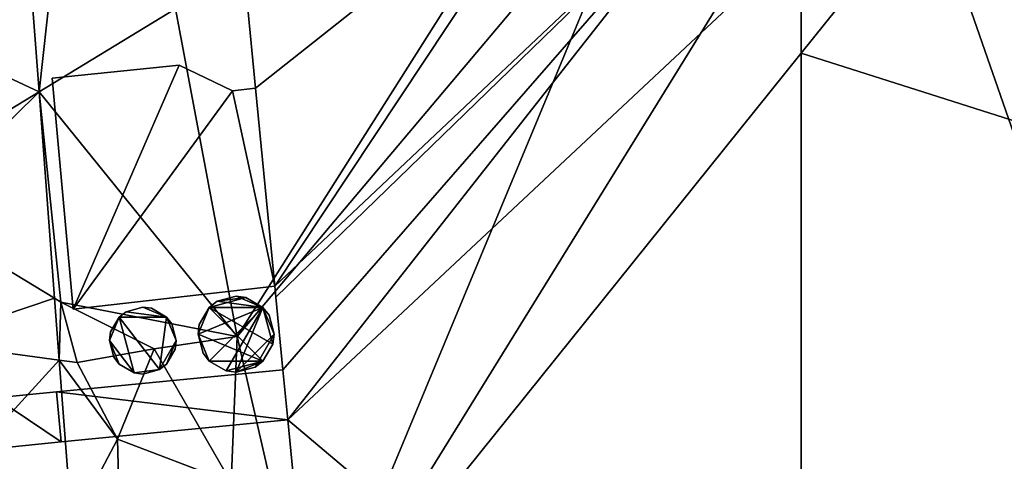
# Model space of a CAD drawing. Extents: x 571000 to 572030, y 6222000 to 6223029.
# Drawn here: x 571090 to 571134, y 6222919 to 6222939 of the extents above; entities that cross this region are included whole.
import ezdxf

# ---------------------------------------------------------------- set-up
doc = ezdxf.new("R2010")
doc.units = 0
doc.header["$MEASUREMENT"] = 0
for name, color, linetype in [('Bygninger_LOD1', 1, 'Continuous'), ('Bygninger_LOD2', 1, 'Continuous'), ('Terraen', 33, 'Continuous'), ('Terraen_vej', 33, 'Continuous')]:
    doc.layers.add(name, color=color, linetype=linetype)

# ---------------------------------------------------------------- blocks, each defined once
blk = doc.blocks.new('1km_6222_571_UTM32_ACAD_1_FMEBLOCK7')
at = {"layer": 'Terraen', "color": 9, "true_color": 0xbbbbbb}
for points in [[(34.381, -12.39, 9.77), (48.471, 9.88, 9.8), (31.591, 2.45, 9.77)], [(34.381, -12.39, 9.77), (53.151, 9.92, 9.75), (48.471, 9.88, 9.8)], [(34.381, -12.39, 9.77), (37.751, -27.13, 8.6), (53.151, 9.92, 9.75)], [(53.151, 9.92, 9.75), (37.751, -27.13, 8.6), (59.901, 8.707, 10.502)], [(59.901, 0.447, 10.028), (59.901, 8.707, 10.502), (37.751, -27.13, 8.6)], [(24.701, 8.177, 9.551), (25.414, -1.313, 9.294), (26.481, 8.3, 9.49)], [(25.414, -1.313, 9.294), (31.591, 2.45, 9.77), (26.481, 8.3, 9.49)], [(25.414, -1.313, 9.294), (34.381, -12.39, 9.77), (31.591, 2.45, 9.77)], [(59.901, -23.058, 8.992), (59.901, 0.447, 10.028), (37.751, -27.13, 8.6)], [(25.414, -1.313, 9.294), (26.401, -10.83, 9.42), (34.381, -12.39, 9.77)], [(25.414, -1.313, 9.294), (26.116, -10.657, 9.041), (26.401, -10.83, 9.42)], [(26.116, -10.657, 9.041), (26.327, -13.46, 8.965), (26.401, -10.83, 9.42)], [(26.327, -13.46, 8.965), (27.131, -13.57, 9.51), (26.401, -10.83, 9.42)], [(30.621, -12.94, 9.83), (26.401, -10.83, 9.42), (27.131, -13.57, 9.51)], [(30.621, -12.94, 9.83), (34.381, -12.39, 9.77), (26.401, -10.83, 9.42)], [(34.101, -19, 8.7), (34.381, -12.39, 9.77), (30.621, -12.94, 9.83)], [(34.101, -19, 8.7), (37.751, -27.13, 8.6), (34.381, -12.39, 9.77)], [(28.961, -17.04, 8.91), (30.621, -12.94, 9.83), (27.131, -13.57, 9.51)], [(34.101, -19, 8.7), (30.621, -12.94, 9.83), (28.961, -17.04, 8.91)], [(26.327, -13.46, 8.965), (28.961, -17.04, 8.91), (27.131, -13.57, 9.51)], [(26.891, -20.964, 8.762), (28.961, -17.04, 8.91), (26.327, -13.46, 8.965)], [(26.891, -20.964, 8.762), (29.111, -22.86, 8.62), (28.961, -17.04, 8.91)], [(29.111, -22.86, 8.62), (34.101, -19, 8.7), (28.961, -17.04, 8.91)]]:
    blk.add_polyline3d(points, close=True, dxfattribs=at)
blk = doc.blocks.new('1km_6222_571_UTM32_ACAD_1_FMEBLOCK73')
at = {"layer": 'Terraen_vej', "color": 251, "true_color": 0x555555}
for points in [[(18.42, 8.177, 9.551), (12.897, 1.605, 9.583), (19.133, -1.313, 9.294)], [(19.133, -1.313, 9.294), (12.897, 1.605, 9.583), (13.38, -4.818, 9.403)], [(19.133, -1.313, 9.294), (13.38, -4.818, 9.403), (13.531, -6.83, 9.346)], [(19.133, -1.313, 9.294), (13.531, -6.83, 9.346), (19.835, -10.657, 9.041)], [(19.835, -10.657, 9.041), (13.531, -6.83, 9.346), (13.967, -12.629, 9.183)], [(19.835, -10.657, 9.041), (13.967, -12.629, 9.183), (20.046, -13.46, 8.965)], [(20.046, -13.46, 8.965), (13.967, -12.629, 9.183), (14.486, -19.537, 8.989)], [(20.61, -20.964, 8.762), (20.046, -13.46, 8.965), (14.486, -19.537, 8.989)]]:
    blk.add_polyline3d(points, close=True, dxfattribs=at)
blk = doc.blocks.new('1km_6222_571_UTM32_ACAD_1_FMEBLOCK138')
at = {"layer": 'Terraen', "color": 9, "true_color": 0xbbbbbb}
for points in [[(-15.68, -14.45, 9.82), (-53.63, 11.49, 10.6), (-62.5, 0.447, 10.028)], [(-62.5, 0.447, 10.028), (-53.63, 11.49, 10.6), (-62.5, 8.707, 10.502)], [(-62.5, -23.058, 8.992), (-15.68, -14.45, 9.82), (-62.5, 0.447, 10.028)]]:
    blk.add_polyline3d(points, close=True, dxfattribs=at)
blk = doc.blocks.new('building_14096')
at = {"layer": 'Bygninger_LOD1', "color": 16, "true_color": 0x7e0000}
for points in [[(21.07, 54.47, 9.75), (45.21, 56.76, 10.5), (62.26, 39.62, 10)], [(62.26, 39.62, 12.5), (21.07, 54.47, 12.25), (45.21, 56.76, 13)], [(5.78, 54.45, 9.75), (-8.57, 43.08, 9.75), (-9.37, 51.4, 9.75)], [(-9.37, 51.4, 12.25), (5.78, 54.45, 12.25), (-8.57, 43.08, 12.25)], [(5.78, 54.45, 9.75), (-7.7, 34.11, 9.75), (-8.57, 43.08, 9.75)], [(-8.57, 43.08, 12.25), (5.78, 54.45, 12.25), (-7.7, 34.11, 12.25)], [(-7.7, 34.11, 9.75), (5.78, 54.45, 9.75), (13.01, 53.69, 9.75)], [(13.01, 53.69, 12.25), (-7.7, 34.11, 12.25), (5.78, 54.45, 12.25)], [(21.07, 54.47, 9.75), (45.77, -16.6, 7.25), (-7.11, 28.05, 9)], [(-7.11, 28.05, 11.5), (21.07, 54.47, 12.25), (45.77, -16.6, 9.75)], [(13.01, 53.69, 9.75), (21.07, 54.47, 9.75), (-7.11, 28.05, 9)], [(-7.11, 28.05, 11.5), (13.01, 53.69, 12.25), (21.07, 54.47, 12.25)], [(45.77, -16.6, 7.25), (21.07, 54.47, 9.75), (62.26, 39.62, 10)], [(62.26, 39.62, 12.5), (45.77, -16.6, 9.75), (21.07, 54.47, 12.25)], [(-7.7, 34.11, 9.75), (13.01, 53.69, 9.75), (-7.65, 33.61, 9.75)], [(-7.65, 33.61, 12.25), (-7.7, 34.11, 12.25), (13.01, 53.69, 12.25)], [(-7.65, 33.61, 9.75), (13.01, 53.69, 9.75), (-7.33, 30.32, 9.25)], [(-7.33, 30.32, 11.75), (-7.65, 33.61, 12.25), (13.01, 53.69, 12.25)], [(-7.33, 30.32, 9.25), (13.01, 53.69, 9.75), (-7.11, 28.05, 9)], [(-7.11, 28.05, 11.5), (-7.33, 30.32, 11.75), (13.01, 53.69, 12.25)], [(-8.57, 43.08, 9.75), (-8.57, 43.08, 12.25), (-9.37, 51.4, 12.25), (-9.37, 51.4, 9.75)], [(-16.83, 33.07, 9.5), (-17.78, 43.53, 9.5), (-12.03, 44.12, 9.75)], [(-12.03, 44.12, 12.25), (-16.83, 33.07, 12), (-17.78, 43.53, 12)], [(-17.78, 43.53, 9.5), (-17.78, 43.53, 12), (-12.03, 44.12, 12.25), (-12.03, 44.12, 9.75)], [(-16.83, 33.07, 9.5), (-12.03, 44.12, 9.75), (-9.62, 42.96, 9.75)], [(-9.62, 42.96, 12.25), (-16.83, 33.07, 12), (-12.03, 44.12, 12.25)], [(-12.03, 44.12, 9.75), (-12.03, 44.12, 12.25), (-9.62, 42.96, 12.25), (-9.62, 42.96, 9.75)], [(-16.83, 33.07, 9.5), (-16.83, 33.07, 12), (-17.78, 43.53, 12), (-17.78, 43.53, 9.5)], [(-7.7, 34.11, 9.75), (-16.83, 33.07, 9.5), (-9.62, 42.96, 9.75)], [(-9.62, 42.96, 12.25), (-7.7, 34.11, 12.25), (-16.83, 33.07, 12)], [(-7.7, 34.11, 9.75), (-9.62, 42.96, 9.75), (-8.57, 43.08, 9.75)], [(-8.57, 43.08, 12.25), (-7.7, 34.11, 12.25), (-9.62, 42.96, 12.25)], [(-9.62, 42.96, 9.75), (-9.62, 42.96, 12.25), (-8.57, 43.08, 12.25), (-8.57, 43.08, 9.75)], [(-7.7, 34.11, 9.75), (-7.7, 34.11, 12.25), (-16.83, 33.07, 12), (-16.83, 33.07, 9.5)], [(-7.65, 33.61, 9.75), (-7.65, 33.61, 12.25), (-7.7, 34.11, 12.25), (-7.7, 34.11, 9.75)], [(-7.33, 30.32, 9.25), (-7.33, 30.32, 11.75), (-7.65, 33.61, 12.25), (-7.65, 33.61, 9.75)], [(-17.58, 29.33, 9.25), (-7.33, 30.32, 9.25), (-7.11, 28.05, 9)], [(-7.11, 28.05, 11.5), (-17.58, 29.33, 11.75), (-7.33, 30.32, 11.75)], [(-17.58, 29.33, 9.25), (-17.58, 29.33, 11.75), (-7.33, 30.32, 11.75), (-7.33, 30.32, 9.25)], [(-20.34, 29.06, 9), (-17.58, 29.33, 9.25), (-17.37, 27.06, 9)], [(-17.37, 27.06, 11.5), (-20.34, 29.06, 11.5), (-17.58, 29.33, 11.75)], [(-20.34, 29.06, 9), (-20.34, 29.06, 11.5), (-17.58, 29.33, 11.75), (-17.58, 29.33, 9.25)], [(-20.34, 29.06, 9), (-17.37, 27.06, 9), (-20.17, 26.78, 9)], [(-20.17, 26.78, 11.5), (-20.34, 29.06, 11.5), (-17.37, 27.06, 11.5)], [(-17.58, 29.33, 9.25), (-7.11, 28.05, 9), (-17.37, 27.06, 9)], [(-17.37, 27.06, 11.5), (-17.58, 29.33, 11.75), (-7.11, 28.05, 11.5)], [(-7.11, 28.05, 9), (-7.11, 28.05, 11.5), (-17.37, 27.06, 11.5), (-17.37, 27.06, 9)], [(-7.11, 28.05, 9), (45.77, -16.6, 7.25), (-2.37, -20.97, 8.5)], [(-2.37, -20.97, 11), (-7.11, 28.05, 11.5), (45.77, -16.6, 9.75)], [(-2.37, -20.97, 8.5), (-2.37, -20.97, 11), (-7.11, 28.05, 11.5), (-7.11, 28.05, 9)], [(-17.37, 27.06, 9), (-17.37, 27.06, 11.5), (-20.17, 26.78, 11.5), (-20.17, 26.78, 9)]]:
    blk.add_3dface(points, dxfattribs=at)
blk = doc.blocks.new('building_52207')
at = {"layer": 'Bygninger_LOD1', "color": 16, "true_color": 0x7e0000}
for points in [[(-0.76, 1.305, 9.92), (0, 1.515, 9.84), (1.07, 1.065, 9.83)], [(1.07, 1.065, 12.33), (-0.76, 1.305, 12.42), (0, 1.515, 12.34)], [(-0.76, 1.305, 9.92), (-0.76, 1.305, 12.42), (0, 1.515, 12.34), (0, 1.515, 9.84)], [(0, 1.515, 9.84), (0.39, 1.465, 9.86), (1.07, 1.065, 9.83)], [(1.07, 1.065, 12.33), (0, 1.515, 12.34), (0.39, 1.465, 12.36)], [(0, 1.515, 9.84), (0, 1.515, 12.34), (0.39, 1.465, 12.36), (0.39, 1.465, 9.86)], [(0.39, 1.465, 9.86), (0.39, 1.465, 12.36), (1.07, 1.065, 12.33), (1.07, 1.065, 9.83)], [(-1.07, 1.065, 9.9), (-0.39, -1.455, 9.82), (-1.51, 0.005, 9.82)], [(-1.46, 0.395, 9.84), (-1.07, 1.065, 9.9), (-1.51, 0.005, 9.82)], [(-0.39, -1.455, 12.32), (-1.51, 0.005, 12.32), (-1.07, 1.065, 12.4)], [(-1.46, 0.395, 12.34), (-1.07, 1.065, 12.4), (-1.51, 0.005, 12.32)], [(-1.46, 0.395, 9.84), (-1.46, 0.395, 12.34), (-1.07, 1.065, 12.4), (-1.07, 1.065, 9.9)], [(-1.07, 1.065, 9.9), (-0.76, 1.305, 9.92), (1.07, 1.065, 9.83)], [(-1.07, 1.065, 12.4), (-0.76, 1.305, 12.42), (1.07, 1.065, 12.33)], [(-1.07, 1.065, 9.9), (-1.07, 1.065, 12.4), (-0.76, 1.305, 12.42), (-0.76, 1.305, 9.92)], [(0.75, -1.305, 9.81), (-0.39, -1.455, 9.82), (-1.07, 1.065, 9.9)], [(0.75, -1.305, 9.81), (-1.07, 1.065, 9.9), (1.07, 1.065, 9.83)], [(-0.39, -1.455, 12.32), (-1.07, 1.065, 12.4), (0.75, -1.305, 12.31)], [(0.75, -1.305, 12.31), (-1.07, 1.065, 12.4), (1.07, 1.065, 12.33)], [(1.51, 0.005, 9.82), (0.75, -1.305, 9.81), (1.07, 1.065, 9.83)], [(1.51, 0.005, 12.32), (0.75, -1.305, 12.31), (1.07, 1.065, 12.33)], [(1.31, 0.755, 9.82), (1.51, 0.005, 9.82), (1.07, 1.065, 9.83)], [(1.31, 0.755, 12.32), (1.51, 0.005, 12.32), (1.07, 1.065, 12.33)], [(1.07, 1.065, 9.83), (1.07, 1.065, 12.33), (1.31, 0.755, 12.32), (1.31, 0.755, 9.82)], [(1.31, 0.755, 9.82), (1.31, 0.755, 12.32), (1.51, 0.005, 12.32), (1.51, 0.005, 9.82)], [(-1.51, 0.005, 9.82), (-1.51, 0.005, 12.32), (-1.46, 0.395, 12.34), (-1.46, 0.395, 9.84)], [(-0.39, -1.455, 9.82), (-1.07, -1.065, 9.83), (-1.51, 0.005, 9.82)], [(-1.31, -0.755, 9.81), (-1.51, 0.005, 9.82), (-1.07, -1.065, 9.83)], [(-1.07, -1.065, 12.33), (-1.51, 0.005, 12.32), (-0.39, -1.455, 12.32)], [(-1.31, -0.755, 12.31), (-1.51, 0.005, 12.32), (-1.07, -1.065, 12.33)], [(-1.31, -0.755, 9.81), (-1.31, -0.755, 12.31), (-1.51, 0.005, 12.32), (-1.51, 0.005, 9.82)], [(1.51, 0.005, 9.82), (1.07, -1.065, 9.82), (0.75, -1.305, 9.81)], [(1.51, 0.005, 12.32), (1.07, -1.065, 12.32), (0.75, -1.305, 12.31)], [(1.46, -0.395, 9.82), (1.07, -1.065, 9.82), (1.51, 0.005, 9.82)], [(1.46, -0.395, 12.32), (1.07, -1.065, 12.32), (1.51, 0.005, 12.32)], [(1.51, 0.005, 9.82), (1.51, 0.005, 12.32), (1.46, -0.395, 12.32), (1.46, -0.395, 9.82)], [(1.46, -0.395, 9.82), (1.46, -0.395, 12.32), (1.07, -1.065, 12.32), (1.07, -1.065, 9.82)], [(-1.07, -1.065, 9.83), (-1.07, -1.065, 12.33), (-1.31, -0.755, 12.31), (-1.31, -0.755, 9.81)], [(-0.39, -1.455, 9.82), (-0.39, -1.455, 12.32), (-1.07, -1.065, 12.33), (-1.07, -1.065, 9.83)], [(0, -1.515, 9.82), (-0.39, -1.455, 9.82), (0.75, -1.305, 9.81)], [(0, -1.515, 12.32), (-0.39, -1.455, 12.32), (0.75, -1.305, 12.31)], [(0.75, -1.305, 9.81), (0.75, -1.305, 12.31), (0, -1.515, 12.32), (0, -1.515, 9.82)], [(1.07, -1.065, 9.82), (1.07, -1.065, 12.32), (0.75, -1.305, 12.31), (0.75, -1.305, 9.81)], [(0, -1.515, 9.82), (0, -1.515, 12.32), (-0.39, -1.455, 12.32), (-0.39, -1.455, 9.82)]]:
    blk.add_3dface(points, dxfattribs=at)
blk = doc.blocks.new('building_82933')
at = {"layer": 'Bygninger_LOD2', "color": 16, "true_color": 0x7e0000}
for points in [[(-0.86, 1.495, 9.86), (0.44, 1.665, 9.85), (-1.22, 1.215, 9.86)], [(-1.22, 1.215, 9.86), (0.44, 1.665, 9.85), (1.21, 1.215, 9.84)], [(-0.86, 1.495, 9.86), (-1.22, 1.215, 9.86), (-1.22, 1.215, 16.65), (-0.86, 1.495, 16.58)], [(1.21, 1.215, 16.42), (-1.22, 1.215, 16.65), (-0.86, 1.495, 16.58)], [(0, 1.725, 9.85), (-0.86, 1.495, 9.86), (-0.86, 1.495, 16.58), (0, 1.725, 16.48)], [(-0.86, 1.495, 9.86), (0, 1.725, 9.85), (0.44, 1.665, 9.85)], [(1.21, 1.215, 16.42), (-0.86, 1.495, 16.58), (0, 1.725, 16.48)], [(0.44, 1.665, 9.85), (0, 1.725, 9.85), (0, 1.725, 16.48), (0.44, 1.665, 16.44)], [(1.21, 1.215, 16.42), (0, 1.725, 16.48), (0.44, 1.665, 16.44)], [(1.21, 1.215, 9.84), (0.44, 1.665, 9.85), (0.44, 1.665, 16.44), (1.21, 1.215, 16.42)], [(-1.72, -0.005, 9.85), (1.21, 1.215, 9.84), (-1.22, -1.215, 9.82)], [(-1.72, -0.005, 9.85), (-1.22, 1.215, 9.86), (1.21, 1.215, 9.84)], [(-1.67, 0.445, 9.86), (-1.22, 1.215, 9.86), (-1.72, -0.005, 9.85)], [(1.21, -1.215, 16.68), (-1.72, -0.005, 16.82), (-1.22, 1.215, 16.65)], [(-1.72, -0.005, 16.82), (-1.67, 0.445, 16.77), (-1.22, 1.215, 16.65)], [(-1.22, 1.215, 9.86), (-1.67, 0.445, 9.86), (-1.67, 0.445, 16.77), (-1.22, 1.215, 16.65)], [(-1.22, -1.215, 9.82), (1.21, 1.215, 9.84), (-0.45, -1.665, 9.78)], [(1.66, -0.445, 16.56), (-1.22, 1.215, 16.65), (1.21, 1.215, 16.42)], [(1.66, -0.445, 16.56), (1.21, -1.215, 16.68), (-1.22, 1.215, 16.65)], [(-0.45, -1.665, 9.78), (1.21, 1.215, 9.84), (0, -1.725, 9.71)], [(1.21, 1.215, 9.84), (1.72, -0.005, 9.62), (0, -1.725, 9.71)], [(1.21, 1.215, 9.84), (1.21, 1.215, 16.42), (1.49, 0.865, 16.43), (1.49, 0.865, 9.71)], [(1.49, 0.865, 9.71), (1.72, -0.005, 9.62), (1.21, 1.215, 9.84)], [(1.66, -0.445, 16.56), (1.21, 1.215, 16.42), (1.72, -0.005, 16.51)], [(1.21, 1.215, 16.42), (1.49, 0.865, 16.43), (1.72, -0.005, 16.51)], [(1.49, 0.865, 16.43), (1.72, -0.005, 16.51), (1.72, -0.005, 9.62), (1.49, 0.865, 9.71)], [(-1.67, 0.445, 9.86), (-1.72, -0.005, 9.85), (-1.72, -0.005, 16.82), (-1.67, 0.445, 16.77)], [(-1.72, -0.005, 9.85), (-1.49, -0.865, 9.84), (-1.49, -0.865, 16.89), (-1.72, -0.005, 16.82)], [(-1.49, -0.865, 9.84), (-1.72, -0.005, 9.85), (-1.22, -1.215, 9.82)], [(-1.22, -1.215, 16.91), (-1.72, -0.005, 16.82), (1.21, -1.215, 16.68)], [(-1.22, -1.215, 16.91), (-1.49, -0.865, 16.89), (-1.72, -0.005, 16.82)], [(1.72, -0.005, 9.62), (0.86, -1.495, 9.6), (0, -1.725, 9.71)], [(1.72, -0.005, 9.62), (1.66, -0.445, 9.53), (1.21, -1.215, 9.52), (0.86, -1.495, 9.6)], [(1.66, -0.445, 16.56), (1.21, -1.215, 16.68), (1.21, -1.215, 9.52), (1.66, -0.445, 9.53)], [(1.72, -0.005, 16.51), (1.66, -0.445, 16.56), (1.66, -0.445, 9.53), (1.72, -0.005, 9.62)], [(-1.49, -0.865, 9.84), (-1.22, -1.215, 9.82), (-1.22, -1.215, 16.91), (-1.49, -0.865, 16.89)], [(-0.45, -1.665, 16.88), (-1.22, -1.215, 16.91), (-1.22, -1.215, 9.82), (-0.45, -1.665, 9.78)], [(-0.45, -1.665, 16.88), (-1.22, -1.215, 16.91), (1.21, -1.215, 16.68)], [(0, -1.725, 16.85), (-0.45, -1.665, 16.88), (1.21, -1.215, 16.68)], [(0.86, -1.495, 16.75), (0, -1.725, 16.85), (1.21, -1.215, 16.68)], [(1.21, -1.215, 16.68), (0.86, -1.495, 16.75), (0.86, -1.495, 9.6), (1.21, -1.215, 9.52)], [(0, -1.725, 16.85), (-0.45, -1.665, 16.88), (-0.45, -1.665, 9.78), (0, -1.725, 9.71)], [(0.86, -1.495, 16.75), (0, -1.725, 16.85), (0, -1.725, 9.71), (0.86, -1.495, 9.6)]]:
    blk.add_3dface(points, dxfattribs=at)

msp = doc.modelspace()

# ---------------------------------------------------------------- block references
at = {"layer": 'Bygninger_LOD1', "color": 16, "true_color": 0x7e0000}
for name, p in [('building_14096', (571108.88, 6222893.28)), ('building_52207', (571095.21, 6222924.925))]:
    msp.add_blockref(name, p, dxfattribs=at)
at = {"layer": 'Bygninger_LOD2', "color": 16, "true_color": 0x7e0000}
msp.add_blockref('building_82933', (571099.43, 6222925.215), dxfattribs=at)
at = {"layer": 'Terraen', "color": 9, "true_color": 0xbbbbbb}
for name, p in [('1km_6222_571_UTM32_ACAD_1_FMEBLOCK7', (571065.099, 6222937.5)), ('1km_6222_571_UTM32_ACAD_1_FMEBLOCK138', (571187.5, 6222937.5))]:
    msp.add_blockref(name, p, dxfattribs=at)
at = {"layer": 'Terraen_vej', "color": 251, "true_color": 0x555555}
msp.add_blockref('1km_6222_571_UTM32_ACAD_1_FMEBLOCK73', (571071.379, 6222937.5), dxfattribs=at)

doc.saveas('drawing.dxf')
